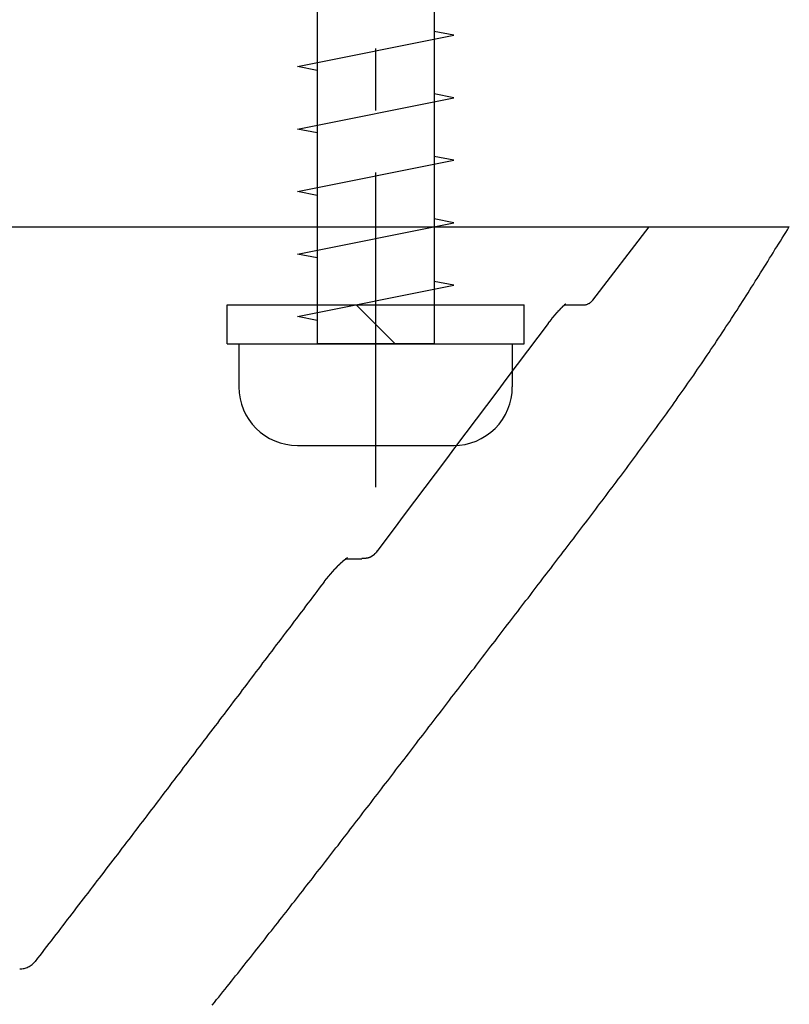
# Model space of a CAD drawing. Extents: x 266 to 610, y -2596 to -2334.
# Drawn here: x 360 to 379, y -2384 to -2359 of the extents above; entities that cross this region are included whole.
import ezdxf

# ---------------------------------------------------------------- set-up
doc = ezdxf.new("R2010")
doc.units = 0
doc.header["$LTSCALE"] = 0.5
doc.linetypes.add('CENTER2', pattern=[28.575, 19.05, -3.175, 3.175, -3.175])
doc.linetypes.add('PHANTOM2', pattern=[31.75, 15.875, -3.175, 3.175, -3.175, 3.175, -3.175])
doc.layers.get('0').update_dxf_attribs({"linetype": 'CONTINUOUS'})
for name, color, linetype in [('01', 1, 'CONTINUOUS'), ('1CENTER', 7, 'CENTER2'), ('1PHANTOM', 7, 'PHANTOM2')]:
    doc.layers.add(name, color=color, linetype=linetype)

msp = doc.modelspace()

# ---------------------------------------------------------------- linework, layer by layer
for p, q in [((367.299, -2342.524), (367.299, -2367.224)), ((370.299, -2342.524), (370.299, -2367.224)), ((366.799, -2360.124), (370.799, -2359.324)), ((370.799, -2359.324), (370.299, -2359.224)), ((367.299, -2360.224), (366.799, -2360.124)), ((366.799, -2361.724), (370.799, -2360.924)), ((370.799, -2360.924), (370.299, -2360.824)), ((367.299, -2361.824), (366.799, -2361.724)), ((370.799, -2362.524), (370.299, -2362.424)), ((366.799, -2363.324), (370.799, -2362.524)), ((367.299, -2363.424), (366.799, -2363.324)), ((366.799, -2364.924), (370.799, -2364.124)), ((370.799, -2364.124), (370.299, -2364.024)), ((367.299, -2365.024), (366.799, -2364.924)), ((366.799, -2366.524), (370.799, -2365.724)), ((370.799, -2365.724), (370.299, -2365.624)), ((367.299, -2366.624), (366.799, -2366.524)), ((365.299, -2367.224), (367.299, -2367.224)), ((365.299, -2367.224), (365.299, -2368.324)), ((370.299, -2367.224), (367.299, -2367.224)), ((370.299, -2367.224), (372.299, -2367.224)), ((372.299, -2367.224), (372.299, -2368.324)), ((366.799, -2369.824), (370.799, -2369.824))]:
    msp.add_line(p, q)
for centre, start, end in [((366.799, -2368.324), 180, 269.9999), ((370.799, -2368.324), 269.9999, 0)]:
    msp.add_arc(centre, 1.5, start, end)
at = {"layer": '01'}
msp.add_line((339.399, -2364.224), (379.391, -2364.224), dxfattribs=at)
msp.add_polyline3d([(364.618, -2384.15, 0), (364.673, -2384.08, 0), (364.727, -2384.01, 0), (364.781, -2383.95, 0), (364.836, -2383.88, 0), (364.89, -2383.81, 0), (364.944, -2383.74, 0), (364.998, -2383.67, 0), (365.053, -2383.61, 0), (365.107, -2383.54, 0), (365.161, -2383.47, 0), (365.215, -2383.4, 0), (365.269, -2383.34, 0), (365.323, -2383.27, 0), (365.377, -2383.2, 0), (365.431, -2383.13, 0), (365.485, -2383.06, 0), (365.539, -2383, 0), (365.593, -2382.93, 0), (365.647, -2382.86, 0), (365.701, -2382.79, 0), (365.755, -2382.72, 0), (365.809, -2382.66, 0), (365.862, -2382.59, 0), (365.916, -2382.52, 0), (365.97, -2382.45, 0), (366.024, -2382.38, 0), (366.077, -2382.31, 0), (366.131, -2382.25, 0), (366.185, -2382.18, 0), (366.238, -2382.11, 0), (366.292, -2382.04, 0), (366.345, -2381.97, 0), (366.399, -2381.91, 0), (366.452, -2381.84, 0), (366.506, -2381.77, 0), (366.559, -2381.7, 0), (366.613, -2381.63, 0), (366.666, -2381.56, 0), (366.72, -2381.5, 0), (366.773, -2381.43, 0), (366.826, -2381.36, 0), (366.88, -2381.29, 0), (366.933, -2381.22, 0), (366.986, -2381.15, 0), (367.04, -2381.08, 0), (367.093, -2381.02, 0), (367.146, -2380.95, 0), (367.2, -2380.88, 0), (367.253, -2380.81, 0), (367.306, -2380.74, 0), (367.359, -2380.67, 0), (367.412, -2380.61, 0), (367.466, -2380.54, 0), (367.519, -2380.47, 0), (367.572, -2380.4, 0), (367.625, -2380.33, 0), (367.678, -2380.26, 0), (367.731, -2380.19, 0), (367.784, -2380.12, 0), (367.837, -2380.06, 0), (367.89, -2379.99, 0), (367.943, -2379.92, 0), (367.997, -2379.85, 0), (368.05, -2379.78, 0), (368.103, -2379.71, 0), (368.156, -2379.64, 0), (368.209, -2379.58, 0), (368.262, -2379.51, 0), (368.314, -2379.44, 0), (368.367, -2379.37, 0), (368.42, -2379.3, 0), (368.473, -2379.23, 0), (368.526, -2379.16, 0), (368.579, -2379.09, 0), (368.632, -2379.03, 0), (368.685, -2378.96, 0), (368.738, -2378.89, 0), (368.791, -2378.82, 0), (368.844, -2378.75, 0), (368.897, -2378.68, 0), (368.949, -2378.61, 0), (369.002, -2378.54, 0), (369.055, -2378.48, 0), (369.108, -2378.41, 0), (369.161, -2378.34, 0), (369.214, -2378.27, 0), (369.267, -2378.2, 0), (369.32, -2378.13, 0), (369.372, -2378.06, 0), (369.425, -2377.99, 0), (369.478, -2377.92, 0), (369.531, -2377.86, 0), (369.584, -2377.79, 0), (369.637, -2377.72, 0), (369.689, -2377.65, 0), (369.742, -2377.58, 0), (369.795, -2377.51, 0), (369.848, -2377.44, 0), (369.901, -2377.37, 0), (369.954, -2377.3, 0), (370.006, -2377.24, 0), (370.059, -2377.17, 0), (370.112, -2377.1, 0), (370.165, -2377.03, 0), (370.218, -2376.96, 0), (370.271, -2376.89, 0), (370.323, -2376.82, 0), (370.376, -2376.75, 0), (370.429, -2376.69, 0), (370.482, -2376.62, 0), (370.535, -2376.55, 0), (370.587, -2376.48, 0), (370.64, -2376.41, 0), (370.693, -2376.34, 0), (370.746, -2376.27, 0), (370.799, -2376.2, 0), (370.852, -2376.13, 0), (370.904, -2376.07, 0), (370.957, -2376, 0), (371.01, -2375.93, 0), (371.063, -2375.86, 0), (371.116, -2375.79, 0), (371.169, -2375.72, 0), (371.222, -2375.65, 0), (371.274, -2375.58, 0), (371.327, -2375.52, 0), (371.38, -2375.45, 0), (371.433, -2375.38, 0), (371.486, -2375.31, 0), (371.539, -2375.24, 0), (371.592, -2375.17, 0), (371.644, -2375.1, 0), (371.697, -2375.03, 0), (371.75, -2374.96, 0), (371.803, -2374.9, 0), (371.856, -2374.83, 0), (371.909, -2374.76, 0), (371.962, -2374.69, 0), (372.014, -2374.62, 0), (372.067, -2374.55, 0), (372.12, -2374.48, 0), (372.173, -2374.41, 0), (372.226, -2374.35, 0), (372.279, -2374.28, 0), (372.332, -2374.21, 0), (372.384, -2374.14, 0), (372.437, -2374.07, 0), (372.49, -2374, 0), (372.543, -2373.93, 0), (372.596, -2373.86, 0), (372.649, -2373.79, 0), (372.701, -2373.73, 0), (372.754, -2373.66, 0), (372.807, -2373.59, 0), (372.86, -2373.52, 0), (372.913, -2373.45, 0), (372.965, -2373.38, 0), (373.018, -2373.31, 0), (373.071, -2373.24, 0), (373.124, -2373.17, 0), (373.177, -2373.11, 0), (373.229, -2373.04, 0), (373.282, -2372.97, 0), (373.335, -2372.9, 0), (373.388, -2372.83, 0), (373.44, -2372.76, 0), (373.493, -2372.69, 0), (373.546, -2372.62, 0), (373.598, -2372.55, 0), (373.651, -2372.49, 0), (373.704, -2372.42, 0), (373.756, -2372.35, 0), (373.809, -2372.28, 0), (373.862, -2372.21, 0), (373.914, -2372.14, 0), (373.967, -2372.07, 0), (374.019, -2372, 0), (374.072, -2371.93, 0), (374.124, -2371.86, 0), (374.177, -2371.8, 0), (374.229, -2371.73, 0), (374.282, -2371.66, 0), (374.334, -2371.59, 0), (374.387, -2371.52, 0), (374.439, -2371.45, 0), (374.491, -2371.38, 0), (374.544, -2371.31, 0), (374.596, -2371.24, 0), (374.648, -2371.17, 0), (374.7, -2371.1, 0), (374.753, -2371.03, 0), (374.805, -2370.96, 0), (374.857, -2370.9, 0), (374.909, -2370.83, 0), (374.961, -2370.76, 0), (375.013, -2370.69, 0), (375.065, -2370.62, 0), (375.117, -2370.55, 0), (375.169, -2370.48, 0), (375.221, -2370.41, 0), (375.273, -2370.34, 0), (375.324, -2370.27, 0), (375.376, -2370.2, 0), (375.428, -2370.13, 0), (375.479, -2370.06, 0), (375.531, -2369.99, 0), (375.582, -2369.92, 0), (375.634, -2369.85, 0), (375.685, -2369.78, 0), (375.737, -2369.71, 0), (375.788, -2369.64, 0), (375.839, -2369.57, 0), (375.89, -2369.5, 0), (375.941, -2369.43, 0), (375.992, -2369.36, 0), (376.043, -2369.29, 0), (376.094, -2369.22, 0), (376.145, -2369.15, 0), (376.195, -2369.08, 0), (376.246, -2369.01, 0), (376.296, -2368.94, 0), (376.347, -2368.87, 0), (376.397, -2368.8, 0), (376.447, -2368.73, 0), (376.498, -2368.66, 0), (376.548, -2368.58, 0), (376.598, -2368.51, 0), (376.648, -2368.44, 0), (376.697, -2368.37, 0), (376.747, -2368.3, 0), (376.797, -2368.23, 0), (376.846, -2368.16, 0), (376.896, -2368.09, 0), (376.945, -2368.02, 0), (376.995, -2367.94, 0), (377.044, -2367.87, 0), (377.093, -2367.8, 0), (377.142, -2367.73, 0), (377.191, -2367.66, 0), (377.24, -2367.59, 0), (377.288, -2367.51, 0), (377.337, -2367.44, 0), (377.385, -2367.37, 0), (377.434, -2367.3, 0), (377.482, -2367.23, 0), (377.53, -2367.15, 0), (377.578, -2367.08, 0), (377.626, -2367.01, 0), (377.674, -2366.94, 0), (377.722, -2366.86, 0), (377.77, -2366.79, 0), (377.817, -2366.72, 0), (377.865, -2366.65, 0), (377.912, -2366.57, 0), (377.959, -2366.5, 0), (378.007, -2366.43, 0), (378.054, -2366.36, 0), (378.1, -2366.28, 0), (378.147, -2366.21, 0), (378.194, -2366.14, 0), (378.241, -2366.06, 0), (378.287, -2365.99, 0), (378.334, -2365.92, 0), (378.38, -2365.84, 0), (378.427, -2365.77, 0), (378.473, -2365.7, 0), (378.519, -2365.62, 0), (378.566, -2365.55, 0), (378.612, -2365.48, 0), (378.658, -2365.4, 0), (378.704, -2365.33, 0), (378.75, -2365.26, 0), (378.796, -2365.18, 0), (378.842, -2365.11, 0), (378.888, -2365.03, 0), (378.934, -2364.96, 0), (378.979, -2364.89, 0), (379.025, -2364.81, 0), (379.071, -2364.74, 0), (379.117, -2364.67, 0), (379.163, -2364.59, 0), (379.208, -2364.52, 0), (379.254, -2364.45, 0), (379.3, -2364.37, 0), (379.346, -2364.3, 0), (379.391, -2364.22, 0)], dxfattribs=at)
at = {"layer": '1CENTER'}
msp.add_line((368.799, -2334.263), (368.799, -2370.894), dxfattribs=at)
at = {"layer": '1PHANTOM'}
for p, q in [((374.357, -2366.107), (375.799, -2364.224)), ((364.999, -2366.224), (372.599, -2366.224)), ((364.999, -2367.224), (364.999, -2366.224)), ((369.299, -2367.224), (368.299, -2366.224)), ((372.599, -2367.224), (372.599, -2366.224)), ((373.637, -2366.224), (374.119, -2366.224)), ((364.999, -2367.224), (372.599, -2367.224)), ((369.007, -2372.302), (368.84, -2372.526)), ((368.037, -2372.724), (368.445, -2372.724))]:
    msp.add_line(p, q, dxfattribs=at)
for points in [[(373.214, -2366.7, 0), (373.215, -2366.7, 0), (373.216, -2366.7, 0), (373.216, -2366.7, 0), (373.217, -2366.7, 0), (373.218, -2366.7, 0), (373.219, -2366.7, 0), (373.22, -2366.7, 0), (373.221, -2366.7, 0), (373.222, -2366.69, 0), (373.222, -2366.69, 0), (373.223, -2366.69, 0), (373.224, -2366.69, 0), (373.225, -2366.69, 0), (373.226, -2366.69, 0), (373.227, -2366.69, 0), (373.228, -2366.69, 0), (373.229, -2366.69, 0), (373.229, -2366.68, 0), (373.23, -2366.68, 0), (373.231, -2366.68, 0), (373.232, -2366.68, 0), (373.233, -2366.68, 0), (373.234, -2366.68, 0), (373.235, -2366.68, 0), (373.235, -2366.68, 0), (373.236, -2366.68, 0), (373.237, -2366.67, 0), (373.238, -2366.67, 0), (373.239, -2366.67, 0), (373.24, -2366.67, 0), (373.241, -2366.67, 0), (373.242, -2366.67, 0), (373.242, -2366.67, 0), (373.243, -2366.67, 0), (373.244, -2366.66, 0), (373.245, -2366.66, 0), (373.246, -2366.66, 0), (373.247, -2366.66, 0), (373.248, -2366.66, 0), (373.249, -2366.66, 0), (373.249, -2366.66, 0), (373.25, -2366.66, 0), (373.251, -2366.66, 0), (373.252, -2366.65, 0), (373.253, -2366.65, 0), (373.254, -2366.65, 0), (373.255, -2366.65, 0), (373.256, -2366.65, 0), (373.256, -2366.65, 0), (373.257, -2366.65, 0), (373.258, -2366.65, 0), (373.259, -2366.65, 0), (373.26, -2366.64, 0), (373.261, -2366.64, 0), (373.262, -2366.64, 0), (373.263, -2366.64, 0), (373.263, -2366.64, 0), (373.264, -2366.64, 0), (373.265, -2366.64, 0), (373.266, -2366.64, 0), (373.267, -2366.64, 0), (373.268, -2366.63, 0), (373.269, -2366.63, 0), (373.27, -2366.63, 0), (373.27, -2366.63, 0), (373.271, -2366.63, 0), (373.272, -2366.63, 0), (373.273, -2366.63, 0), (373.274, -2366.63, 0), (373.275, -2366.63, 0), (373.276, -2366.62, 0), (373.277, -2366.62, 0), (373.278, -2366.62, 0), (373.278, -2366.62, 0), (373.279, -2366.62, 0), (373.28, -2366.62, 0), (373.281, -2366.62, 0), (373.282, -2366.62, 0), (373.283, -2366.62, 0), (373.284, -2366.61, 0), (373.285, -2366.61, 0), (373.285, -2366.61, 0), (373.286, -2366.61, 0), (373.287, -2366.61, 0), (373.288, -2366.61, 0), (373.289, -2366.61, 0), (373.29, -2366.61, 0), (373.291, -2366.61, 0), (373.292, -2366.6, 0), (373.293, -2366.6, 0), (373.293, -2366.6, 0), (373.294, -2366.6, 0), (373.295, -2366.6, 0), (373.296, -2366.6, 0), (373.297, -2366.6, 0), (373.298, -2366.6, 0), (373.299, -2366.6, 0), (373.3, -2366.59, 0), (373.301, -2366.59, 0), (373.301, -2366.59, 0), (373.302, -2366.59, 0), (373.303, -2366.59, 0), (373.304, -2366.59, 0), (373.305, -2366.59, 0), (373.306, -2366.59, 0), (373.307, -2366.59, 0), (373.308, -2366.58, 0), (373.309, -2366.58, 0), (373.31, -2366.58, 0), (373.31, -2366.58, 0), (373.311, -2366.58, 0), (373.312, -2366.58, 0), (373.313, -2366.58, 0), (373.314, -2366.58, 0), (373.315, -2366.57, 0), (373.316, -2366.57, 0), (373.317, -2366.57, 0), (373.318, -2366.57, 0), (373.319, -2366.57, 0), (373.319, -2366.57, 0), (373.32, -2366.57, 0), (373.321, -2366.57, 0), (373.322, -2366.57, 0), (373.323, -2366.56, 0), (373.324, -2366.56, 0), (373.325, -2366.56, 0), (373.326, -2366.56, 0), (373.327, -2366.56, 0), (373.328, -2366.56, 0), (373.328, -2366.56, 0), (373.329, -2366.56, 0), (373.33, -2366.56, 0), (373.331, -2366.55, 0), (373.332, -2366.55, 0), (373.333, -2366.55, 0), (373.334, -2366.55, 0), (373.335, -2366.55, 0), (373.336, -2366.55, 0), (373.337, -2366.55, 0), (373.337, -2366.55, 0), (373.338, -2366.55, 0), (373.339, -2366.54, 0), (373.34, -2366.54, 0), (373.341, -2366.54, 0), (373.342, -2366.54, 0), (373.343, -2366.54, 0), (373.344, -2366.54, 0), (373.345, -2366.54, 0), (373.346, -2366.54, 0), (373.347, -2366.54, 0), (373.347, -2366.54, 0), (373.348, -2366.53, 0), (373.349, -2366.53, 0), (373.35, -2366.53, 0), (373.351, -2366.53, 0), (373.352, -2366.53, 0), (373.353, -2366.53, 0), (373.354, -2366.53, 0), (373.355, -2366.53, 0), (373.356, -2366.53, 0), (373.357, -2366.52, 0), (373.357, -2366.52, 0), (373.358, -2366.52, 0), (373.359, -2366.52, 0), (373.36, -2366.52, 0), (373.361, -2366.52, 0), (373.362, -2366.52, 0), (373.363, -2366.52, 0), (373.364, -2366.52, 0), (373.365, -2366.51, 0), (373.366, -2366.51, 0), (373.367, -2366.51, 0), (373.368, -2366.51, 0), (373.368, -2366.51, 0), (373.369, -2366.51, 0), (373.37, -2366.51, 0), (373.371, -2366.51, 0), (373.372, -2366.51, 0), (373.373, -2366.5, 0), (373.374, -2366.5, 0), (373.375, -2366.5, 0), (373.376, -2366.5, 0), (373.377, -2366.5, 0), (373.378, -2366.5, 0), (373.379, -2366.5, 0), (373.379, -2366.5, 0), (373.38, -2366.5, 0), (373.381, -2366.49, 0), (373.382, -2366.49, 0), (373.383, -2366.49, 0), (373.384, -2366.49, 0), (373.385, -2366.49, 0), (373.386, -2366.49, 0), (373.387, -2366.49, 0), (373.388, -2366.49, 0), (373.389, -2366.49, 0), (373.39, -2366.48, 0), (373.391, -2366.48, 0), (373.391, -2366.48, 0), (373.392, -2366.48, 0), (373.393, -2366.48, 0), (373.394, -2366.48, 0), (373.395, -2366.48, 0), (373.396, -2366.48, 0), (373.397, -2366.48, 0), (373.398, -2366.47, 0), (373.399, -2366.47, 0), (373.4, -2366.47, 0), (373.401, -2366.47, 0), (373.402, -2366.47, 0), (373.403, -2366.47, 0), (373.404, -2366.47, 0), (373.404, -2366.47, 0), (373.405, -2366.47, 0), (373.406, -2366.46, 0), (373.407, -2366.46, 0), (373.408, -2366.46, 0), (373.409, -2366.46, 0), (373.41, -2366.46, 0), (373.411, -2366.46, 0), (373.412, -2366.46, 0), (373.413, -2366.46, 0), (373.414, -2366.46, 0), (373.415, -2366.46, 0), (373.416, -2366.45, 0), (373.417, -2366.45, 0), (373.418, -2366.45, 0), (373.418, -2366.45, 0), (373.419, -2366.45, 0), (373.42, -2366.45, 0), (373.421, -2366.45, 0), (373.422, -2366.45, 0), (373.423, -2366.45, 0), (373.424, -2366.44, 0), (373.425, -2366.44, 0), (373.426, -2366.44, 0), (373.427, -2366.44, 0), (373.428, -2366.44, 0), (373.429, -2366.44, 0), (373.43, -2366.44, 0), (373.431, -2366.44, 0), (373.432, -2366.44, 0), (373.433, -2366.43, 0), (373.434, -2366.43, 0), (373.434, -2366.43, 0), (373.435, -2366.43, 0), (373.436, -2366.43, 0), (373.437, -2366.43, 0), (373.438, -2366.43, 0), (373.439, -2366.43, 0), (373.44, -2366.43, 0), (373.441, -2366.42, 0), (373.442, -2366.42, 0), (373.443, -2366.42, 0), (373.444, -2366.42, 0), (373.445, -2366.42, 0), (373.446, -2366.42, 0), (373.447, -2366.42, 0), (373.448, -2366.42, 0), (373.449, -2366.42, 0), (373.45, -2366.42, 0), (373.451, -2366.41, 0), (373.451, -2366.41, 0), (373.452, -2366.41, 0), (373.453, -2366.41, 0), (373.454, -2366.41, 0), (373.455, -2366.41, 0), (373.456, -2366.41, 0), (373.457, -2366.41, 0), (373.458, -2366.41, 0), (373.459, -2366.4, 0), (373.46, -2366.4, 0), (373.461, -2366.4, 0), (373.462, -2366.4, 0), (373.463, -2366.4, 0), (373.464, -2366.4, 0), (373.465, -2366.4, 0), (373.466, -2366.4, 0), (373.467, -2366.4, 0), (373.468, -2366.4, 0), (373.469, -2366.39, 0), (373.47, -2366.39, 0), (373.471, -2366.39, 0), (373.472, -2366.39, 0), (373.472, -2366.39, 0), (373.473, -2366.39, 0), (373.474, -2366.39, 0), (373.475, -2366.39, 0), (373.476, -2366.39, 0), (373.477, -2366.38, 0), (373.478, -2366.38, 0), (373.479, -2366.38, 0), (373.48, -2366.38, 0), (373.481, -2366.38, 0), (373.482, -2366.38, 0), (373.483, -2366.38, 0), (373.484, -2366.38, 0), (373.485, -2366.38, 0), (373.486, -2366.37, 0), (373.487, -2366.37, 0), (373.488, -2366.37, 0), (373.489, -2366.37, 0), (373.49, -2366.37, 0), (373.491, -2366.37, 0), (373.492, -2366.37, 0), (373.493, -2366.37, 0), (373.494, -2366.37, 0), (373.495, -2366.37, 0), (373.496, -2366.36, 0), (373.497, -2366.36, 0), (373.498, -2366.36, 0), (373.499, -2366.36, 0), (373.5, -2366.36, 0), (373.5, -2366.36, 0), (373.501, -2366.36, 0), (373.502, -2366.36, 0), (373.503, -2366.36, 0), (373.504, -2366.35, 0), (373.505, -2366.35, 0), (373.506, -2366.35, 0), (373.507, -2366.35, 0), (373.508, -2366.35, 0), (373.509, -2366.35, 0), (373.51, -2366.35, 0), (373.511, -2366.35, 0), (373.512, -2366.35, 0), (373.513, -2366.35, 0), (373.514, -2366.34, 0), (373.515, -2366.34, 0), (373.516, -2366.34, 0), (373.517, -2366.34, 0), (373.518, -2366.34, 0), (373.519, -2366.34, 0), (373.52, -2366.34, 0), (373.521, -2366.34, 0), (373.522, -2366.34, 0), (373.523, -2366.34, 0), (373.524, -2366.33, 0), (373.525, -2366.33, 0), (373.526, -2366.33, 0), (373.527, -2366.33, 0), (373.528, -2366.33, 0), (373.529, -2366.33, 0), (373.53, -2366.33, 0), (373.531, -2366.33, 0), (373.532, -2366.33, 0), (373.533, -2366.32, 0), (373.534, -2366.32, 0), (373.535, -2366.32, 0), (373.536, -2366.32, 0), (373.537, -2366.32, 0), (373.538, -2366.32, 0), (373.539, -2366.32, 0), (373.54, -2366.32, 0), (373.541, -2366.32, 0), (373.542, -2366.32, 0), (373.543, -2366.31, 0), (373.544, -2366.31, 0), (373.545, -2366.31, 0), (373.546, -2366.31, 0), (373.547, -2366.31, 0), (373.548, -2366.31, 0), (373.549, -2366.31, 0), (373.55, -2366.31, 0), (373.551, -2366.31, 0), (373.552, -2366.31, 0), (373.553, -2366.3, 0), (373.554, -2366.3, 0), (373.555, -2366.3, 0), (373.556, -2366.3, 0), (373.557, -2366.3, 0), (373.558, -2366.3, 0), (373.559, -2366.3, 0), (373.56, -2366.3, 0), (373.561, -2366.3, 0), (373.562, -2366.3, 0), (373.563, -2366.29, 0), (373.564, -2366.29, 0), (373.565, -2366.29, 0), (373.566, -2366.29, 0), (373.567, -2366.29, 0), (373.568, -2366.29, 0), (373.569, -2366.29, 0), (373.57, -2366.29, 0), (373.571, -2366.29, 0), (373.572, -2366.28, 0), (373.573, -2366.28, 0), (373.574, -2366.28, 0), (373.575, -2366.28, 0), (373.576, -2366.28, 0), (373.577, -2366.28, 0), (373.578, -2366.28, 0), (373.579, -2366.28, 0), (373.58, -2366.28, 0), (373.581, -2366.28, 0), (373.582, -2366.27, 0), (373.583, -2366.27, 0), (373.584, -2366.27, 0), (373.585, -2366.27, 0), (373.586, -2366.27, 0), (373.587, -2366.27, 0), (373.588, -2366.27, 0), (373.589, -2366.27, 0), (373.59, -2366.27, 0), (373.591, -2366.27, 0), (373.592, -2366.26, 0), (373.593, -2366.26, 0), (373.594, -2366.26, 0), (373.595, -2366.26, 0), (373.596, -2366.26, 0), (373.598, -2366.26, 0), (373.599, -2366.26, 0), (373.6, -2366.26, 0), (373.601, -2366.26, 0), (373.602, -2366.26, 0), (373.603, -2366.26, 0), (373.604, -2366.25, 0), (373.605, -2366.25, 0), (373.606, -2366.25, 0), (373.607, -2366.25, 0), (373.608, -2366.25, 0), (373.609, -2366.25, 0), (373.61, -2366.25, 0), (373.611, -2366.25, 0), (373.612, -2366.25, 0), (373.613, -2366.25, 0), (373.614, -2366.24, 0), (373.615, -2366.24, 0), (373.616, -2366.24, 0), (373.617, -2366.24, 0), (373.618, -2366.24, 0), (373.619, -2366.24, 0), (373.621, -2366.24, 0), (373.622, -2366.24, 0), (373.623, -2366.24, 0), (373.624, -2366.24, 0), (373.625, -2366.23, 0), (373.626, -2366.23, 0), (373.627, -2366.23, 0), (373.628, -2366.23, 0), (373.629, -2366.23, 0), (373.63, -2366.23, 0), (373.631, -2366.23, 0), (373.632, -2366.23, 0), (373.633, -2366.23, 0), (373.634, -2366.23, 0), (373.635, -2366.22, 0), (373.637, -2366.22, 0), (373.638, -2366.22, 0), (373.639, -2366.22, 0), (373.64, -2366.22, 0), (373.641, -2366.22, 0), (373.642, -2366.22, 0), (373.643, -2366.22, 0), (373.644, -2366.22, 0), (373.645, -2366.22, 0), (373.646, -2366.22, 0), (373.647, -2366.21, 0), (373.649, -2366.21, 0), (373.65, -2366.21, 0), (373.651, -2366.21, 0), (373.652, -2366.21, 0), (373.653, -2366.21, 0), (373.654, -2366.21, 0), (373.655, -2366.21, 0), (373.656, -2366.21, 0), (373.657, -2366.21, 0), (373.659, -2366.21, 0), (373.66, -2366.2, 0), (373.661, -2366.2, 0), (373.662, -2366.2, 0), (373.663, -2366.2, 0), (373.664, -2366.2, 0), (373.665, -2366.2, 0), (373.666, -2366.2, 0), (373.668, -2366.2, 0), (373.669, -2366.2, 0), (373.67, -2366.2, 0), (373.671, -2366.2, 0)], [(368.84, -2372.53, 0), (368.839, -2372.53, 0), (368.838, -2372.53, 0), (368.837, -2372.53, 0), (368.836, -2372.53, 0), (368.835, -2372.53, 0), (368.834, -2372.53, 0), (368.833, -2372.54, 0), (368.832, -2372.54, 0), (368.831, -2372.54, 0), (368.83, -2372.54, 0), (368.829, -2372.54, 0), (368.828, -2372.54, 0), (368.826, -2372.54, 0), (368.825, -2372.55, 0), (368.824, -2372.55, 0), (368.823, -2372.55, 0), (368.822, -2372.55, 0), (368.821, -2372.55, 0), (368.82, -2372.55, 0), (368.819, -2372.55, 0), (368.818, -2372.56, 0), (368.816, -2372.56, 0), (368.815, -2372.56, 0), (368.814, -2372.56, 0), (368.813, -2372.56, 0), (368.812, -2372.56, 0), (368.811, -2372.56, 0), (368.809, -2372.57, 0), (368.808, -2372.57, 0), (368.807, -2372.57, 0), (368.806, -2372.57, 0), (368.805, -2372.57, 0), (368.804, -2372.57, 0), (368.802, -2372.57, 0), (368.801, -2372.58, 0), (368.8, -2372.58, 0), (368.799, -2372.58, 0), (368.798, -2372.58, 0), (368.796, -2372.58, 0), (368.795, -2372.58, 0), (368.794, -2372.58, 0), (368.793, -2372.58, 0), (368.792, -2372.59, 0), (368.79, -2372.59, 0), (368.789, -2372.59, 0), (368.788, -2372.59, 0), (368.787, -2372.59, 0), (368.785, -2372.59, 0), (368.784, -2372.59, 0), (368.783, -2372.6, 0), (368.782, -2372.6, 0), (368.78, -2372.6, 0), (368.779, -2372.6, 0), (368.778, -2372.6, 0), (368.777, -2372.6, 0), (368.775, -2372.6, 0), (368.774, -2372.6, 0), (368.773, -2372.61, 0), (368.771, -2372.61, 0), (368.77, -2372.61, 0), (368.769, -2372.61, 0), (368.768, -2372.61, 0), (368.766, -2372.61, 0), (368.765, -2372.61, 0), (368.764, -2372.61, 0), (368.762, -2372.62, 0), (368.761, -2372.62, 0), (368.76, -2372.62, 0), (368.758, -2372.62, 0), (368.757, -2372.62, 0), (368.756, -2372.62, 0), (368.754, -2372.62, 0), (368.753, -2372.62, 0), (368.751, -2372.62, 0), (368.75, -2372.63, 0), (368.749, -2372.63, 0), (368.747, -2372.63, 0), (368.746, -2372.63, 0), (368.745, -2372.63, 0), (368.743, -2372.63, 0), (368.742, -2372.63, 0), (368.74, -2372.63, 0), (368.739, -2372.64, 0), (368.738, -2372.64, 0), (368.736, -2372.64, 0), (368.735, -2372.64, 0), (368.733, -2372.64, 0), (368.732, -2372.64, 0), (368.73, -2372.64, 0), (368.729, -2372.64, 0), (368.727, -2372.64, 0), (368.726, -2372.65, 0), (368.725, -2372.65, 0), (368.723, -2372.65, 0), (368.722, -2372.65, 0), (368.72, -2372.65, 0), (368.719, -2372.65, 0), (368.717, -2372.65, 0), (368.716, -2372.65, 0), (368.714, -2372.65, 0), (368.713, -2372.65, 0), (368.711, -2372.66, 0), (368.71, -2372.66, 0), (368.708, -2372.66, 0), (368.707, -2372.66, 0), (368.705, -2372.66, 0), (368.704, -2372.66, 0), (368.702, -2372.66, 0), (368.701, -2372.66, 0), (368.699, -2372.66, 0), (368.697, -2372.66, 0), (368.696, -2372.67, 0), (368.694, -2372.67, 0), (368.693, -2372.67, 0), (368.691, -2372.67, 0), (368.69, -2372.67, 0), (368.688, -2372.67, 0), (368.686, -2372.67, 0), (368.685, -2372.67, 0), (368.683, -2372.67, 0), (368.682, -2372.67, 0), (368.68, -2372.67, 0), (368.679, -2372.67, 0), (368.677, -2372.68, 0), (368.675, -2372.68, 0), (368.674, -2372.68, 0), (368.672, -2372.68, 0), (368.671, -2372.68, 0), (368.669, -2372.68, 0), (368.667, -2372.68, 0), (368.666, -2372.68, 0), (368.664, -2372.68, 0), (368.662, -2372.68, 0), (368.661, -2372.68, 0), (368.659, -2372.68, 0), (368.657, -2372.69, 0), (368.656, -2372.69, 0), (368.654, -2372.69, 0), (368.653, -2372.69, 0), (368.651, -2372.69, 0), (368.649, -2372.69, 0), (368.648, -2372.69, 0), (368.646, -2372.69, 0), (368.644, -2372.69, 0), (368.643, -2372.69, 0), (368.641, -2372.69, 0), (368.639, -2372.69, 0), (368.637, -2372.69, 0), (368.636, -2372.69, 0), (368.634, -2372.69, 0), (368.632, -2372.7, 0), (368.631, -2372.7, 0), (368.629, -2372.7, 0), (368.627, -2372.7, 0), (368.626, -2372.7, 0), (368.624, -2372.7, 0), (368.622, -2372.7, 0), (368.62, -2372.7, 0), (368.619, -2372.7, 0), (368.617, -2372.7, 0), (368.615, -2372.7, 0), (368.614, -2372.7, 0), (368.612, -2372.7, 0), (368.61, -2372.7, 0), (368.608, -2372.7, 0), (368.607, -2372.7, 0), (368.605, -2372.7, 0), (368.603, -2372.71, 0), (368.601, -2372.71, 0), (368.6, -2372.71, 0), (368.598, -2372.71, 0), (368.596, -2372.71, 0), (368.594, -2372.71, 0), (368.593, -2372.71, 0), (368.591, -2372.71, 0), (368.589, -2372.71, 0), (368.587, -2372.71, 0), (368.586, -2372.71, 0), (368.584, -2372.71, 0), (368.582, -2372.71, 0), (368.58, -2372.71, 0), (368.579, -2372.71, 0), (368.577, -2372.71, 0), (368.575, -2372.71, 0), (368.573, -2372.71, 0), (368.572, -2372.71, 0), (368.57, -2372.71, 0), (368.568, -2372.71, 0), (368.566, -2372.71, 0), (368.565, -2372.71, 0), (368.563, -2372.71, 0), (368.561, -2372.71, 0), (368.559, -2372.72, 0), (368.557, -2372.72, 0), (368.556, -2372.72, 0), (368.554, -2372.72, 0), (368.552, -2372.72, 0), (368.55, -2372.72, 0), (368.548, -2372.72, 0), (368.547, -2372.72, 0), (368.545, -2372.72, 0), (368.543, -2372.72, 0), (368.541, -2372.72, 0), (368.54, -2372.72, 0), (368.538, -2372.72, 0), (368.536, -2372.72, 0), (368.534, -2372.72, 0), (368.532, -2372.72, 0), (368.531, -2372.72, 0), (368.529, -2372.72, 0), (368.527, -2372.72, 0), (368.525, -2372.72, 0), (368.523, -2372.72, 0), (368.522, -2372.72, 0), (368.52, -2372.72, 0), (368.518, -2372.72, 0), (368.516, -2372.72, 0), (368.514, -2372.72, 0), (368.512, -2372.72, 0), (368.511, -2372.72, 0), (368.509, -2372.72, 0), (368.507, -2372.72, 0), (368.505, -2372.72, 0), (368.503, -2372.72, 0), (368.502, -2372.72, 0), (368.5, -2372.72, 0), (368.498, -2372.72, 0), (368.496, -2372.72, 0), (368.494, -2372.72, 0), (368.492, -2372.72, 0), (368.49, -2372.72, 0), (368.489, -2372.72, 0), (368.487, -2372.72, 0), (368.485, -2372.72, 0), (368.483, -2372.72, 0), (368.481, -2372.72, 0), (368.479, -2372.72, 0), (368.477, -2372.72, 0), (368.476, -2372.72, 0), (368.474, -2372.72, 0), (368.472, -2372.72, 0), (368.47, -2372.72, 0), (368.468, -2372.72, 0), (368.466, -2372.72, 0), (368.464, -2372.72, 0), (368.462, -2372.72, 0), (368.46, -2372.72, 0), (368.458, -2372.72, 0), (368.456, -2372.72, 0), (368.455, -2372.72, 0), (368.453, -2372.72, 0), (368.451, -2372.72, 0), (368.449, -2372.72, 0), (368.447, -2372.72, 0), (368.445, -2372.72, 0)], [(367.471, -2373.33, 0), (367.472, -2373.32, 0), (367.473, -2373.32, 0), (367.475, -2373.32, 0), (367.476, -2373.32, 0), (367.477, -2373.32, 0), (367.478, -2373.32, 0), (367.479, -2373.32, 0), (367.48, -2373.31, 0), (367.481, -2373.31, 0), (367.482, -2373.31, 0), (367.483, -2373.31, 0), (367.485, -2373.31, 0), (367.486, -2373.31, 0), (367.487, -2373.31, 0), (367.488, -2373.3, 0), (367.489, -2373.3, 0), (367.49, -2373.3, 0), (367.491, -2373.3, 0), (367.492, -2373.3, 0), (367.493, -2373.3, 0), (367.495, -2373.3, 0), (367.496, -2373.29, 0), (367.497, -2373.29, 0), (367.498, -2373.29, 0), (367.499, -2373.29, 0), (367.5, -2373.29, 0), (367.501, -2373.29, 0), (367.502, -2373.28, 0), (367.504, -2373.28, 0), (367.505, -2373.28, 0), (367.506, -2373.28, 0), (367.507, -2373.28, 0), (367.508, -2373.28, 0), (367.509, -2373.28, 0), (367.51, -2373.27, 0), (367.511, -2373.27, 0), (367.513, -2373.27, 0), (367.514, -2373.27, 0), (367.515, -2373.27, 0), (367.516, -2373.27, 0), (367.517, -2373.27, 0), (367.518, -2373.26, 0), (367.519, -2373.26, 0), (367.521, -2373.26, 0), (367.522, -2373.26, 0), (367.523, -2373.26, 0), (367.524, -2373.26, 0), (367.525, -2373.26, 0), (367.526, -2373.25, 0), (367.527, -2373.25, 0), (367.528, -2373.25, 0), (367.53, -2373.25, 0), (367.531, -2373.25, 0), (367.532, -2373.25, 0), (367.533, -2373.25, 0), (367.534, -2373.24, 0), (367.535, -2373.24, 0), (367.536, -2373.24, 0), (367.538, -2373.24, 0), (367.539, -2373.24, 0), (367.54, -2373.24, 0), (367.541, -2373.24, 0), (367.542, -2373.23, 0), (367.543, -2373.23, 0), (367.544, -2373.23, 0), (367.546, -2373.23, 0), (367.547, -2373.23, 0), (367.548, -2373.23, 0), (367.549, -2373.23, 0), (367.55, -2373.22, 0), (367.551, -2373.22, 0), (367.553, -2373.22, 0), (367.554, -2373.22, 0), (367.555, -2373.22, 0), (367.556, -2373.22, 0), (367.557, -2373.22, 0), (367.558, -2373.21, 0), (367.559, -2373.21, 0), (367.561, -2373.21, 0), (367.562, -2373.21, 0), (367.563, -2373.21, 0), (367.564, -2373.21, 0), (367.565, -2373.21, 0), (367.566, -2373.2, 0), (367.568, -2373.2, 0), (367.569, -2373.2, 0), (367.57, -2373.2, 0), (367.571, -2373.2, 0), (367.572, -2373.2, 0), (367.573, -2373.2, 0), (367.575, -2373.19, 0), (367.576, -2373.19, 0), (367.577, -2373.19, 0), (367.578, -2373.19, 0), (367.579, -2373.19, 0), (367.58, -2373.19, 0), (367.582, -2373.19, 0), (367.583, -2373.18, 0), (367.584, -2373.18, 0), (367.585, -2373.18, 0), (367.586, -2373.18, 0), (367.587, -2373.18, 0), (367.589, -2373.18, 0), (367.59, -2373.18, 0), (367.591, -2373.17, 0), (367.592, -2373.17, 0), (367.593, -2373.17, 0), (367.594, -2373.17, 0), (367.596, -2373.17, 0), (367.597, -2373.17, 0), (367.598, -2373.17, 0), (367.599, -2373.16, 0), (367.6, -2373.16, 0), (367.601, -2373.16, 0), (367.603, -2373.16, 0), (367.604, -2373.16, 0), (367.605, -2373.16, 0), (367.606, -2373.16, 0), (367.607, -2373.15, 0), (367.609, -2373.15, 0), (367.61, -2373.15, 0), (367.611, -2373.15, 0), (367.612, -2373.15, 0), (367.613, -2373.15, 0), (367.614, -2373.15, 0), (367.616, -2373.14, 0), (367.617, -2373.14, 0), (367.618, -2373.14, 0), (367.619, -2373.14, 0), (367.62, -2373.14, 0), (367.622, -2373.14, 0), (367.623, -2373.14, 0), (367.624, -2373.14, 0), (367.625, -2373.13, 0), (367.626, -2373.13, 0), (367.627, -2373.13, 0), (367.629, -2373.13, 0), (367.63, -2373.13, 0), (367.631, -2373.13, 0), (367.632, -2373.13, 0), (367.633, -2373.12, 0), (367.635, -2373.12, 0), (367.636, -2373.12, 0), (367.637, -2373.12, 0), (367.638, -2373.12, 0), (367.639, -2373.12, 0), (367.641, -2373.12, 0), (367.642, -2373.11, 0), (367.643, -2373.11, 0), (367.644, -2373.11, 0), (367.645, -2373.11, 0), (367.647, -2373.11, 0), (367.648, -2373.11, 0), (367.649, -2373.11, 0), (367.65, -2373.1, 0), (367.651, -2373.1, 0), (367.653, -2373.1, 0), (367.654, -2373.1, 0), (367.655, -2373.1, 0), (367.656, -2373.1, 0), (367.657, -2373.1, 0), (367.659, -2373.09, 0), (367.66, -2373.09, 0), (367.661, -2373.09, 0), (367.662, -2373.09, 0), (367.663, -2373.09, 0), (367.665, -2373.09, 0), (367.666, -2373.09, 0), (367.667, -2373.09, 0), (367.668, -2373.08, 0), (367.669, -2373.08, 0), (367.671, -2373.08, 0), (367.672, -2373.08, 0), (367.673, -2373.08, 0), (367.674, -2373.08, 0), (367.676, -2373.08, 0), (367.677, -2373.07, 0), (367.678, -2373.07, 0), (367.679, -2373.07, 0), (367.68, -2373.07, 0), (367.682, -2373.07, 0), (367.683, -2373.07, 0), (367.684, -2373.07, 0), (367.685, -2373.06, 0), (367.686, -2373.06, 0), (367.688, -2373.06, 0), (367.689, -2373.06, 0), (367.69, -2373.06, 0), (367.691, -2373.06, 0), (367.693, -2373.06, 0), (367.694, -2373.05, 0), (367.695, -2373.05, 0), (367.696, -2373.05, 0), (367.697, -2373.05, 0), (367.699, -2373.05, 0), (367.7, -2373.05, 0), (367.701, -2373.05, 0), (367.702, -2373.05, 0), (367.704, -2373.04, 0), (367.705, -2373.04, 0), (367.706, -2373.04, 0), (367.707, -2373.04, 0), (367.709, -2373.04, 0), (367.71, -2373.04, 0), (367.711, -2373.04, 0), (367.712, -2373.03, 0), (367.713, -2373.03, 0), (367.715, -2373.03, 0), (367.716, -2373.03, 0), (367.717, -2373.03, 0), (367.718, -2373.03, 0), (367.72, -2373.03, 0), (367.721, -2373.02, 0), (367.722, -2373.02, 0), (367.723, -2373.02, 0), (367.725, -2373.02, 0), (367.726, -2373.02, 0), (367.727, -2373.02, 0), (367.728, -2373.02, 0), (367.73, -2373.02, 0), (367.731, -2373.01, 0), (367.732, -2373.01, 0), (367.733, -2373.01, 0), (367.734, -2373.01, 0), (367.736, -2373.01, 0), (367.737, -2373.01, 0), (367.738, -2373.01, 0), (367.739, -2373, 0), (367.741, -2373, 0), (367.742, -2373, 0), (367.743, -2373, 0), (367.744, -2373, 0), (367.746, -2373, 0), (367.747, -2373, 0), (367.748, -2372.99, 0), (367.749, -2372.99, 0), (367.751, -2372.99, 0), (367.752, -2372.99, 0), (367.753, -2372.99, 0), (367.754, -2372.99, 0), (367.756, -2372.99, 0), (367.757, -2372.99, 0), (367.758, -2372.98, 0), (367.759, -2372.98, 0), (367.761, -2372.98, 0), (367.762, -2372.98, 0), (367.763, -2372.98, 0), (367.765, -2372.98, 0), (367.766, -2372.98, 0), (367.767, -2372.97, 0), (367.768, -2372.97, 0), (367.77, -2372.97, 0), (367.771, -2372.97, 0), (367.772, -2372.97, 0), (367.773, -2372.97, 0), (367.775, -2372.97, 0), (367.776, -2372.97, 0), (367.777, -2372.96, 0), (367.778, -2372.96, 0), (367.78, -2372.96, 0), (367.781, -2372.96, 0), (367.782, -2372.96, 0), (367.783, -2372.96, 0), (367.785, -2372.96, 0), (367.786, -2372.95, 0), (367.787, -2372.95, 0), (367.789, -2372.95, 0), (367.79, -2372.95, 0), (367.791, -2372.95, 0), (367.792, -2372.95, 0), (367.794, -2372.95, 0), (367.795, -2372.95, 0), (367.796, -2372.94, 0), (367.797, -2372.94, 0), (367.799, -2372.94, 0), (367.8, -2372.94, 0), (367.801, -2372.94, 0), (367.803, -2372.94, 0), (367.804, -2372.94, 0), (367.805, -2372.94, 0), (367.806, -2372.93, 0), (367.808, -2372.93, 0), (367.809, -2372.93, 0), (367.81, -2372.93, 0), (367.812, -2372.93, 0), (367.813, -2372.93, 0), (367.814, -2372.93, 0), (367.815, -2372.92, 0), (367.817, -2372.92, 0), (367.818, -2372.92, 0), (367.819, -2372.92, 0), (367.821, -2372.92, 0), (367.822, -2372.92, 0), (367.823, -2372.92, 0), (367.824, -2372.92, 0), (367.826, -2372.91, 0), (367.827, -2372.91, 0), (367.828, -2372.91, 0), (367.83, -2372.91, 0), (367.831, -2372.91, 0), (367.832, -2372.91, 0), (367.833, -2372.91, 0), (367.835, -2372.9, 0), (367.836, -2372.9, 0), (367.837, -2372.9, 0), (367.839, -2372.9, 0), (367.84, -2372.9, 0), (367.841, -2372.9, 0), (367.843, -2372.9, 0), (367.844, -2372.9, 0), (367.845, -2372.89, 0), (367.846, -2372.89, 0), (367.848, -2372.89, 0), (367.849, -2372.89, 0), (367.85, -2372.89, 0), (367.852, -2372.89, 0), (367.853, -2372.89, 0), (367.854, -2372.89, 0), (367.856, -2372.88, 0), (367.857, -2372.88, 0), (367.858, -2372.88, 0), (367.86, -2372.88, 0), (367.861, -2372.88, 0), (367.862, -2372.88, 0), (367.863, -2372.88, 0), (367.865, -2372.88, 0), (367.866, -2372.87, 0), (367.867, -2372.87, 0), (367.869, -2372.87, 0), (367.87, -2372.87, 0), (367.871, -2372.87, 0), (367.873, -2372.87, 0), (367.874, -2372.87, 0), (367.875, -2372.86, 0), (367.877, -2372.86, 0), (367.878, -2372.86, 0), (367.879, -2372.86, 0), (367.881, -2372.86, 0), (367.882, -2372.86, 0), (367.883, -2372.86, 0), (367.885, -2372.86, 0), (367.886, -2372.85, 0), (367.887, -2372.85, 0), (367.889, -2372.85, 0), (367.89, -2372.85, 0), (367.891, -2372.85, 0), (367.893, -2372.85, 0), (367.894, -2372.85, 0), (367.895, -2372.85, 0), (367.897, -2372.84, 0), (367.898, -2372.84, 0), (367.899, -2372.84, 0), (367.901, -2372.84, 0), (367.902, -2372.84, 0), (367.903, -2372.84, 0), (367.905, -2372.84, 0), (367.906, -2372.84, 0), (367.907, -2372.83, 0), (367.909, -2372.83, 0), (367.91, -2372.83, 0), (367.911, -2372.83, 0), (367.913, -2372.83, 0), (367.914, -2372.83, 0), (367.915, -2372.83, 0), (367.917, -2372.83, 0), (367.918, -2372.82, 0), (367.919, -2372.82, 0), (367.921, -2372.82, 0), (367.922, -2372.82, 0), (367.923, -2372.82, 0), (367.925, -2372.82, 0), (367.926, -2372.82, 0), (367.927, -2372.82, 0), (367.929, -2372.81, 0), (367.93, -2372.81, 0), (367.932, -2372.81, 0), (367.933, -2372.81, 0), (367.934, -2372.81, 0), (367.936, -2372.81, 0), (367.937, -2372.81, 0), (367.938, -2372.81, 0), (367.94, -2372.8, 0), (367.941, -2372.8, 0), (367.942, -2372.8, 0), (367.944, -2372.8, 0), (367.945, -2372.8, 0), (367.947, -2372.8, 0), (367.948, -2372.8, 0), (367.949, -2372.8, 0), (367.951, -2372.79, 0), (367.952, -2372.79, 0), (367.953, -2372.79, 0), (367.955, -2372.79, 0), (367.956, -2372.79, 0), (367.958, -2372.79, 0), (367.959, -2372.79, 0), (367.96, -2372.79, 0), (367.962, -2372.79, 0), (367.963, -2372.78, 0), (367.964, -2372.78, 0), (367.966, -2372.78, 0), (367.967, -2372.78, 0), (367.969, -2372.78, 0), (367.97, -2372.78, 0), (367.971, -2372.78, 0), (367.973, -2372.78, 0), (367.974, -2372.77, 0), (367.976, -2372.77, 0), (367.977, -2372.77, 0), (367.978, -2372.77, 0), (367.98, -2372.77, 0), (367.981, -2372.77, 0), (367.983, -2372.77, 0), (367.984, -2372.77, 0), (367.985, -2372.76, 0), (367.987, -2372.76, 0), (367.988, -2372.76, 0), (367.99, -2372.76, 0), (367.991, -2372.76, 0), (367.992, -2372.76, 0), (367.994, -2372.76, 0), (367.995, -2372.76, 0), (367.997, -2372.76, 0), (367.998, -2372.75, 0), (367.999, -2372.75, 0), (368.001, -2372.75, 0), (368.002, -2372.75, 0), (368.004, -2372.75, 0), (368.005, -2372.75, 0), (368.007, -2372.75, 0), (368.008, -2372.75, 0), (368.01, -2372.75, 0), (368.011, -2372.74, 0), (368.012, -2372.74, 0), (368.014, -2372.74, 0), (368.015, -2372.74, 0), (368.017, -2372.74, 0), (368.018, -2372.74, 0), (368.02, -2372.74, 0), (368.021, -2372.74, 0), (368.023, -2372.73, 0), (368.024, -2372.73, 0), (368.025, -2372.73, 0), (368.027, -2372.73, 0), (368.028, -2372.73, 0), (368.03, -2372.73, 0), (368.031, -2372.73, 0), (368.033, -2372.73, 0), (368.034, -2372.73, 0), (368.036, -2372.72, 0), (368.037, -2372.72, 0), (368.039, -2372.72, 0), (368.04, -2372.72, 0), (368.041, -2372.72, 0), (368.043, -2372.72, 0), (368.044, -2372.72, 0), (368.046, -2372.72, 0), (368.047, -2372.72, 0), (368.049, -2372.71, 0), (368.05, -2372.71, 0), (368.052, -2372.71, 0), (368.053, -2372.71, 0), (368.055, -2372.71, 0), (368.056, -2372.71, 0), (368.058, -2372.71, 0), (368.059, -2372.71, 0), (368.061, -2372.71, 0), (368.063, -2372.71, 0), (368.064, -2372.7, 0), (368.066, -2372.7, 0), (368.067, -2372.7, 0), (368.069, -2372.7, 0), (368.07, -2372.7, 0), (368.071, -2372.7, 0), (368.072, -2372.7, 0), (368.074, -2372.7, 0), (368.076, -2372.7, 0), (368.079, -2372.7, 0), (368.079, -2372.69, 0)], [(367.471, -2373.33, 0), (367.413, -2373.4, 0), (367.356, -2373.48, 0), (367.298, -2373.56, 0), (367.24, -2373.63, 0), (367.182, -2373.71, 0), (367.124, -2373.79, 0), (367.066, -2373.86, 0), (367.008, -2373.94, 0), (366.95, -2374.02, 0), (366.892, -2374.09, 0), (366.834, -2374.17, 0), (366.776, -2374.25, 0), (366.718, -2374.32, 0), (366.661, -2374.4, 0), (366.603, -2374.48, 0), (366.545, -2374.55, 0), (366.487, -2374.63, 0), (366.429, -2374.7, 0), (366.371, -2374.78, 0), (366.313, -2374.86, 0), (366.255, -2374.93, 0), (366.197, -2375.01, 0), (366.139, -2375.09, 0), (366.081, -2375.16, 0), (366.023, -2375.24, 0), (365.965, -2375.32, 0), (365.907, -2375.39, 0), (365.849, -2375.47, 0), (365.791, -2375.55, 0), (365.733, -2375.62, 0), (365.675, -2375.7, 0), (365.617, -2375.78, 0), (365.559, -2375.85, 0), (365.501, -2375.93, 0), (365.443, -2376.01, 0), (365.386, -2376.08, 0), (365.328, -2376.16, 0), (365.27, -2376.24, 0), (365.212, -2376.31, 0), (365.154, -2376.39, 0), (365.095, -2376.47, 0), (365.037, -2376.54, 0), (364.979, -2376.62, 0), (364.921, -2376.7, 0), (364.863, -2376.77, 0), (364.805, -2376.85, 0), (364.747, -2376.93, 0), (364.689, -2377, 0), (364.631, -2377.08, 0), (364.573, -2377.15, 0), (364.515, -2377.23, 0), (364.457, -2377.31, 0), (364.399, -2377.38, 0), (364.341, -2377.46, 0), (364.283, -2377.54, 0), (364.225, -2377.61, 0), (364.167, -2377.69, 0), (364.109, -2377.77, 0), (364.05, -2377.84, 0), (363.992, -2377.92, 0), (363.934, -2378, 0), (363.876, -2378.07, 0), (363.818, -2378.15, 0), (363.76, -2378.23, 0), (363.702, -2378.3, 0), (363.644, -2378.38, 0), (363.585, -2378.45, 0), (363.527, -2378.53, 0), (363.469, -2378.61, 0), (363.411, -2378.68, 0), (363.353, -2378.76, 0), (363.295, -2378.84, 0), (363.236, -2378.91, 0), (363.178, -2378.99, 0), (363.12, -2379.07, 0), (363.062, -2379.14, 0), (363.004, -2379.22, 0), (362.945, -2379.3, 0), (362.887, -2379.37, 0), (362.829, -2379.45, 0), (362.771, -2379.52, 0), (362.712, -2379.6, 0), (362.654, -2379.68, 0), (362.596, -2379.75, 0), (362.538, -2379.83, 0), (362.479, -2379.91, 0), (362.421, -2379.98, 0), (362.363, -2380.06, 0), (362.304, -2380.13, 0), (362.246, -2380.21, 0), (362.188, -2380.29, 0), (362.129, -2380.36, 0), (362.071, -2380.44, 0), (362.013, -2380.52, 0), (361.954, -2380.59, 0), (361.896, -2380.67, 0), (361.838, -2380.75, 0), (361.779, -2380.82, 0), (361.721, -2380.9, 0), (361.662, -2380.97, 0), (361.604, -2381.05, 0), (361.546, -2381.13, 0), (361.487, -2381.2, 0), (361.429, -2381.28, 0), (361.37, -2381.35, 0), (361.312, -2381.43, 0), (361.253, -2381.51, 0), (361.195, -2381.58, 0), (361.136, -2381.66, 0), (361.078, -2381.74, 0), (361.019, -2381.81, 0), (360.961, -2381.89, 0), (360.902, -2381.96, 0), (360.844, -2382.04, 0), (360.785, -2382.12, 0), (360.727, -2382.19, 0), (360.668, -2382.27, 0), (360.61, -2382.34, 0), (360.551, -2382.42, 0), (360.492, -2382.5, 0), (360.434, -2382.57, 0), (360.375, -2382.65, 0), (360.317, -2382.73, 0), (360.258, -2382.8, 0), (360.199, -2382.88, 0), (360.141, -2382.95, 0), (360.082, -2383.03, 0)]]:
    msp.add_polyline3d(points, dxfattribs=at)
for centre, radius, start, end in [((374.119, -2365.923), 0.301, 270.0507, 322.3863), ((6802.473, -7202.593), 8044.948, 143.0506536, 143.1005216), ((359.686, -2382.724), 0.5, 269.9824, 322.3386)]:
    msp.add_arc(centre, radius, start, end, dxfattribs=at)

doc.saveas('drawing.dxf')
